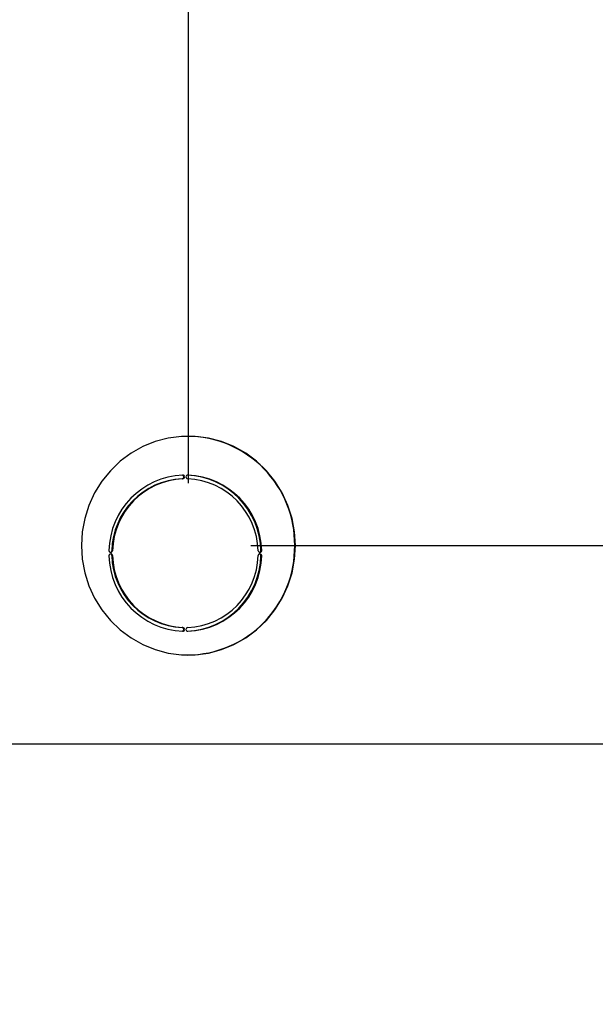
# Model space of a CAD drawing. Extents: x 1 to 130, y 0 to 76.
# Drawn here: x 116 to 121, y 5 to 13 of the extents above; entities that cross this region are included whole.
import ezdxf
from ezdxf.enums import TextEntityAlignment as Align

# ---------------------------------------------------------------- set-up
doc = ezdxf.new("R2010")
doc.units = 0
doc.layers.get('0').update_dxf_attribs({"linetype": 'CONTINUOUS'})
doc.layers.add('SLD-0', color=7, linetype='CONTINUOUS')
doc.dimstyles.new('SLDDIMSTYLE0', dxfattribs={"dimtxt": 1.25, "dimasz": 1.25, "dimexe": 0, "dimexo": 0.0625, "dimgap": 0.3125, "dimtad": 0, "dimtih": 1, "dimtoh": 1, "dimrnd": 1e-09, "dimzin": 12, "dimsah": 1, "dimcen": 0.09, "dimazin": 3, "dimtfac": 1, "dimtofl": 0, "dimtmove": 0, "dimatfit": 3})
doc.dimstyles.new('SLDDIMSTYLE1', dxfattribs={"dimtxt": 1.25, "dimasz": 1.25, "dimexe": 0, "dimexo": 0.0625, "dimgap": 0.3125, "dimtad": 0, "dimtih": 1, "dimtoh": 1, "dimrnd": 1e-09, "dimzin": 12, "dimsah": 1, "dimcen": 0.09, "dimazin": 3, "dimtfac": 1, "dimtmove": 0, "dimatfit": 3})

# ---------------------------------------------------------------- blocks, each defined once
blk = doc.blocks.new('_D_6')
at = {"layer": 'SLD-0', "color": 100}
for p, q in [((128.3709, 8.3502), (128.3709, 10.754)), ((117.9278, 8.3502), (129.3709, 8.3502)), ((128.8054, 7.2465), (127.6054, 5.2465)), ((125.3458, 4.1429), (129.3709, 4.1429)), ((128.3709, 4.1429), (128.3709, 1.739))]:
    blk.add_line(p, q, dxfattribs=at)
for points in [[(128.3709, 8.3502), (128.5632, 9.6002), (128.1786, 9.6002)], [(128.3709, 4.1429), (128.1786, 2.8929), (128.5632, 2.8929)]]:
    blk.add_solid(points, dxfattribs=at)
at = {"layer": 'SLD-0', "color": 100, "width": 0.7}
for s, height, p in [('3', 1, (127.4665, 6.2465, -1.351)), ('"', 1.25, (129.6832, 5.3516, -1.351)), ('4', 1.25, (126.5429, 5.3516, -1.351)), ('16', 1, (128.2054, 4.9535, -1.351))]:
    blk.add_text(s, height=height, dxfattribs=at).set_placement(p, align=Align.BOTTOM_LEFT)
blk = doc.blocks.new('_D_7')
at = {"layer": 'SLD-0', "color": 100}
for p, q in [((97.9702, 12.0354), (96.7702, 10.0354)), ((99.3636, 11.0354), (99.6136, 11.0354)), ((99.6136, 11.0354), (99.6136, 6.7612)), ((122.4232, 6.7612), (98.6136, 6.7612)), ((101.3468, 4.0482), (98.6136, 4.0482)), ((99.6136, 4.0482), (99.6136, 1.6443))]:
    blk.add_line(p, q, dxfattribs=at)
for points in [[(99.6136, 6.7612), (99.8059, 8.0112), (99.4213, 8.0112)], [(99.6136, 4.0482), (99.4213, 2.7982), (99.8059, 2.7982)]]:
    blk.add_solid(points, dxfattribs=at)
at = {"layer": 'SLD-0', "color": 100, "width": 0.7}
for s, height, p in [('11', 1, (95.8924, 11.0354, -1.351)), ('"', 1.25, (98.848, 10.1404, -1.351)), ('2', 1.25, (94.9688, 10.1404, -1.351)), ('16', 1, (97.3702, 9.7423, -1.351))]:
    blk.add_text(s, height=height, dxfattribs=at).set_placement(p, align=Align.BOTTOM_LEFT)
blk = doc.blocks.new('_D_8')
at = {"layer": 'SLD-0', "color": 100}
for p, q in [((122.9232, 6.2612), (122.9232, 0.7999)), ((101.7828, 3.6509), (101.7828, 0.7999)), ((113.6188, 2.7999), (112.4188, 0.7999)), ((101.7828, 1.7999), (110.4327, 1.7999)), ((122.9232, 1.7999), (114.2733, 1.7999))]:
    blk.add_line(p, q, dxfattribs=at)
for points in [[(101.7828, 1.7999), (103.0328, 1.6076), (103.0328, 1.9922)], [(122.9232, 1.7999), (121.6732, 1.9922), (121.6732, 1.6076)]]:
    blk.add_solid(points, dxfattribs=at)
at = {"layer": 'SLD-0', "color": 100, "width": 0.7}
for s, height, p in [('1', 1, (112.2799, 1.7999, -1.351)), ('"', 1.25, (113.7577, 0.9049, -1.351)), ('21', 1.25, (110.4327, 0.9049, -1.351)), ('8', 1, (113.0188, 0.5068, -1.351))]:
    blk.add_text(s, height=height, dxfattribs=at).set_placement(p, align=Align.BOTTOM_LEFT)
blk = doc.blocks.new('_D_9')
at = {"layer": 'SLD-0', "color": 100}
for p, q in [((110.8871, 15.7399), (109.6871, 13.7399)), ((117.4278, 8.8502), (117.4278, 15.7399)), ((101.8148, 14.7399), (107.701, 14.7399)), ((117.4278, 14.7399), (111.5416, 14.7399))]:
    blk.add_line(p, q, dxfattribs=at)
for points in [[(101.8148, 14.7399), (103.0648, 14.5476), (103.0648, 14.9322)], [(117.4278, 14.7399), (116.1778, 14.9322), (116.1778, 14.5476)]]:
    blk.add_solid(points, dxfattribs=at)
at = {"layer": 'SLD-0', "color": 100, "width": 0.7}
for s, height, p in [('5', 1, (109.5482, 14.7399, -1.351)), ('"', 1.25, (111.026, 13.8449, -1.351)), ('15', 1.25, (107.701, 13.8449, -1.351)), ('8', 1, (110.2871, 13.4468, -1.351))]:
    blk.add_text(s, height=height, dxfattribs=at).set_placement(p, align=Align.BOTTOM_LEFT)

msp = doc.modelspace()

# ---------------------------------------------------------------- linework, layer by layer
at = {"color": 8, "linetype": 'CONTINUOUS'}
for p, q in [((117.4234, 8.9146), (117.4224, 8.9146)), ((117.4234, 7.6652), (117.4224, 7.6652))]:
    msp.add_line(p, q, dxfattribs=at)
at = {"color": 7, "linetype": 'CONTINUOUS'}
for p, q in [((117.3842, 8.8846), (117.3778, 8.8846)), ((116.8216, 8.3094), (116.8152, 8.3094)), ((116.8216, 8.2704), (116.8152, 8.2704)), ((118.0143, 8.3104), (118.0079, 8.3104)), ((118.0143, 8.2694), (118.0079, 8.2694)), ((117.3842, 7.6952), (117.3778, 7.6952))]:
    msp.add_line(p, q, dxfattribs=at)
at = {"color": 7, "linetype": 'CONTINUOUS', "flags": 128}
msp.add_lwpolyline([(118.2837, 8.3502), (118.2769, 8.4599), (118.2568, 8.5678), (118.2236, 8.6723), (118.1778, 8.7717), (118.1202, 8.8645), (118.0517, 8.9492), (117.9733, 9.0244), (117.8864, 9.089), (117.7922, 9.1419), (117.6923, 9.1824), (117.5882, 9.2097), (117.4815, 9.2235), (117.374, 9.2235), (117.2674, 9.2097), (117.1633, 9.1824), (117.0634, 9.1419), (116.9692, 9.089), (116.8822, 9.0244), (116.8039, 8.9492), (116.7354, 8.8645), (116.6778, 8.7717), (116.632, 8.6723), (116.5988, 8.5678), (116.5786, 8.4599), (116.5719, 8.3502), (116.5786, 8.2405), (116.5988, 8.1326), (116.632, 8.0281), (116.6778, 7.9287), (116.7354, 7.8359), (116.8039, 7.7512), (116.8822, 7.676), (116.9692, 7.6114), (117.0634, 7.5585), (117.1633, 7.518), (117.2674, 7.4907), (117.374, 7.4769), (117.4815, 7.4769), (117.5882, 7.4907), (117.6923, 7.518), (117.7922, 7.5585), (117.8864, 7.6114), (117.9733, 7.676), (118.0517, 7.7512), (118.1202, 7.8359), (118.1778, 7.9287), (118.2236, 8.0281), (118.2568, 8.1326), (118.2769, 8.2405), (118.2837, 8.3502)], dxfattribs=at)
at = {"color": 7, "linetype": 'CONTINUOUS'}
for centre, radius, start, end in [((117.4132, 8.3603), 0.8649, 359.32898, 89.40522), ((117.4104, 8.2969), 0.6183, 92.51874, 178.74705), ((117.377, 8.8996), 0.015, 272.96061, 80.91757), ((117.3835, 8.8996), 0.015, 272.85106, 90.8248), ((117.4231, 8.8996), 0.015, 89.1752, 267.14894), ((117.3897, 8.2969), 0.6183, 1.25295, 87.48138), ((117.3962, 8.2969), 0.6183, 1.25295, 87.48126), ((117.4034, 8.2968), 0.5883, 92.49489, 178.77091), ((117.4098, 8.2968), 0.5883, 92.49476, 178.77116), ((117.3963, 8.2963), 0.5889, 1.277, 87.45708), ((117.4126, 8.3406), 0.8655, 270.63227, 0.63353), ((116.807, 8.3096), 0.0147, 177.06443, 359.09544), ((116.807, 8.2702), 0.0147, 0.90764, 182.93707), ((117.4104, 8.2829), 0.6183, 181.253, 267.48121), ((116.8003, 8.3097), 0.0149, 283.61024, 358.68702), ((116.8003, 8.27), 0.0149, 1.31265, 76.00813), ((117.4039, 8.2835), 0.5889, 181.27706, 267.45713), ((117.4104, 8.2835), 0.5889, 181.27681, 267.45727), ((117.3897, 8.2829), 0.6183, 272.51867, 358.747), ((117.3968, 8.283), 0.5883, 272.49456, 358.77136), ((117.3962, 8.2829), 0.6183, 272.51879, 358.747), ((117.9997, 8.3096), 0.0147, 180.90456, 2.93557), ((117.9997, 8.2702), 0.0147, 357.06293, 179.09236), ((117.993, 8.3098), 0.0149, 283.23626, 2.35468), ((117.993, 8.27), 0.0149, 357.64296, 76.33561), ((117.377, 7.6802), 0.015, 279.08192, 87.0399), ((117.3835, 7.6802), 0.015, 269.17808, 87.14621), ((117.4231, 7.6802), 0.015, 92.85379, 270.82192)]:
    msp.add_arc(centre, radius, start, end, dxfattribs=at)

# ---------------------------------------------------------------- dimensions: what is measured, and where the dimension line sits
at = {"layer": 'SLD-0', "color": 100}
for base, p1, p2, picture, middle in [((101.8148, 14.7399), (117.4278, 8.3502), (101.8148, 4.1709), '_D_9', (109.6213, 14.7399)), ((122.9232, 1.7999), (101.7828, 4.1509), (122.9232, 6.7612), '_D_8', (112.353, 1.7999))]:
    dim = msp.add_linear_dim(base=base, p1=p1, p2=p2, dimstyle='SLDDIMSTYLE0', dxfattribs=at)
    dim.commit()
    dim.dimension.update_dxf_attribs({"geometry": picture, "text_midpoint": middle, "dimtype": 160})
for base, p1, p2, picture, middle in [((99.6136, 4.0482), (122.9232, 6.7612), (101.8468, 4.0482), '_D_7', (99.6136, 11.0354)), ((128.3709, 4.1429), (117.4278, 8.3502), (124.8458, 4.1429), '_D_6', (128.3709, 6.2465))]:
    dim = msp.add_linear_dim(base=base, p1=p1, p2=p2, angle=90, dimstyle='SLDDIMSTYLE1', dxfattribs=at)
    dim.commit()
    dim.dimension.update_dxf_attribs({"geometry": picture, "text_midpoint": middle, "dimtype": 160})

doc.saveas('drawing.dxf')
